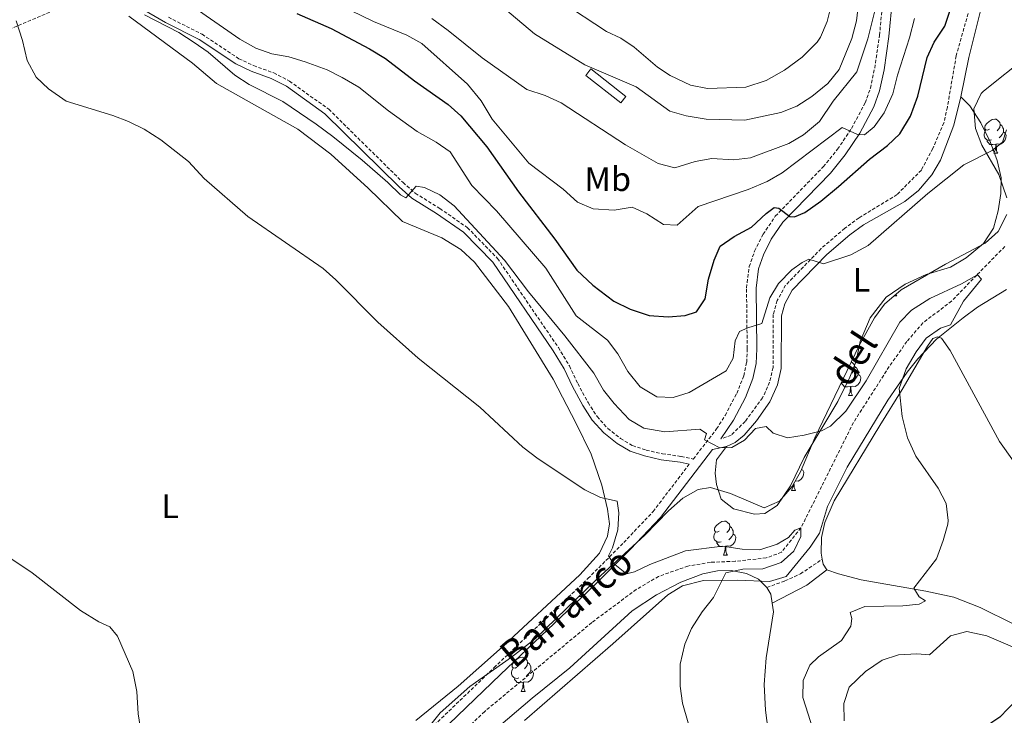
# Model space of a CAD drawing. Units: metres. Extents: x 644234 to 648751, y 4722601 to 4725665.
# Drawn here: x 645602 to 645890, y 4724890 to 4725094 of the extents above; entities that cross this region are included whole.
import ezdxf
from ezdxf.enums import TextEntityAlignment as Align

# ---------------------------------------------------------------- set-up
doc = ezdxf.new("R2010")
doc.units = ezdxf.units.M
doc.header["$MEASUREMENT"] = 0
doc.linetypes.add('TRAZOSX2', pattern=[1.5, 1, -0.5])
for name, color, linetype, lineweight in [('Level 11', 142, 'Continuous', 13), ('Level 15', 7, 'Continuous', 13), ('Level 21', 19, 'Continuous', 0), ('Level 35', 92, 'Continuous', 0), ('Level 36', 92, 'Continuous', 0), ('Level 37', 92, 'Continuous', 0), ('Level 4', 36, 'Continuous', 30), ('Level 43', 142, 'Continuous', 0), ('Level 5', 36, 'Continuous', 0), ('Level 52', 1, 'Continuous', 13)]:
    doc.layers.add(name, color=color, linetype=linetype, lineweight=lineweight)
doc.styles.add('Arial', font='ARIAL.TTF', dxfattribs={"height": 0.2})

msp = doc.modelspace()

# ---------------------------------------------------------------- linework, layer by layer
at = {"layer": 'Level 11', "color": 142, "linetype": 'TRAZOSX2', "lineweight": 13}
msp.add_polyline3d([(645890.62, 4725027.61, 466.41), (645882.38, 4725019.25, 465.01), (645875.02, 4725011.59, 464.32), (645866.6, 4725005.22, 463.56), (645861.91, 4724999.75, 463.42), (645856.69, 4724992.39, 463.35), (645846.21, 4724975.95, 462.59), (645830.8, 4724945.03, 460.01), (645825.09, 4724937.88, 459.39), (645820.62, 4724936.21, 459.11), (645811.49, 4724935.24, 458.9), (645804.23, 4724934.92, 458.83), (645797.66, 4724933.85, 458.35), (645789.05, 4724930.8, 458.21), (645782.47, 4724926.96, 457.66), (645769.46, 4724917.27, 457.66), (645738.01, 4724891.15, 457.03), (645728.52, 4724882.14, 456.89), (645717.3, 4724869.01, 456.41), (645716.62, 4724868.81, 456.38)], dxfattribs=at)
at = {"layer": 'Level 15', "linetype": 'Continuous', "lineweight": 13}
msp.add_polyline3d([(645769.15, 4725079.75, 491.04), (645779.42, 4725071.71, 491), (645777.93, 4725069.8, 490.76), (645767.66, 4725077.85, 490.8), (645769.15, 4725079.75, 491.04)], dxfattribs=at)
at = {"layer": 'Level 21', "color": 19, "linetype": 'Continuous', "lineweight": 0}
for points in [[(645877.74, 4725071.53, 472.16), (645880.11, 4725083.09, 473.03), (645885, 4725102.73, 473.69), (645886.21, 4725109.19, 473.97), (645886.49, 4725115.01, 474.33), (645885.14, 4725133.55, 475.53), (645885.19, 4725141.28, 476.05), (645886.51, 4725150.26, 476.71), (645890.21, 4725165.46, 477.69), (645892.26, 4725172.65, 478.03), (645899.12, 4725186.63, 478.39), (645901.52, 4725191.01, 478.4), (645908.21, 4725200.47, 478.76), (645913.38, 4725209.73, 479.51), (645914.4, 4725213.31, 480.17), (645914.71, 4725217.68, 480.44), (645924.68, 4725229.55, 480.2), (645932.44, 4725237.74, 480.06), (645942.03, 4725245.96, 480.16), (645943.55, 4725246.92, 480.2)], [(645807.34, 4724971.18, 465.28), (645810.98, 4724976.68, 466.16), (645814.51, 4724983.36, 467.3), (645816.72, 4724988.89, 468.15), (645817.65, 4724993.3, 468.63), (645817.83, 4724997.63, 469.22), (645817.62, 4725015.36, 471.4), (645818.36, 4725021.08, 472.3), (645819.79, 4725025.22, 473.1), (645822.1, 4725029.8, 473.79), (645825.46, 4725034.73, 474.69), (645839.45, 4725049.2, 477.85), (645843.8, 4725054.53, 478.85), (645848.05, 4725060.88, 479.92), (645852.21, 4725068.67, 481.17), (645853.88, 4725073.36, 481.69), (645855.18, 4725079.5, 482.37), (645856.63, 4725089.27, 483.66), (645857.7, 4725100.57, 485.02)], [(645636.41, 4725098.03, 465.17), (645644.35, 4725093.41, 465.14), (645654.19, 4725088.4, 465.38), (645665.04, 4725081.23, 465.87), (645669.54, 4725079.12, 466.35), (645675.39, 4725076.96, 466.7), (645679.83, 4725074.67, 466.9), (645691.13, 4725066.58, 466.96), (645712.87, 4725045.13, 465.24), (645716.61, 4725041.85, 464.86), (645723.9, 4725037.34, 463.82), (645731.81, 4725031.82, 464.1), (645740.4, 4725023.02, 464.31), (645758.15, 4724997.02, 463.1), (645761.32, 4724991.73, 462.61), (645763.75, 4724986.58, 462.13), (645766.85, 4724980.95, 461.85), (645769.59, 4724976.63, 461.85), (645772.96, 4724972.94, 461.91), (645776.89, 4724969.85, 462.09), (645780.67, 4724967.59, 462.44), (645784.95, 4724966.17, 462.58), (645789.82, 4724965.04, 462.84), (645795.4, 4724964.29, 463.16), (645798.03, 4724963.72, 463.58)], [(645808.97, 4724968.92, 464.79), (645811.48, 4724970.1, 464.86), (645814.11, 4724972.22, 465.03), (645817.75, 4724976.43, 465.28), (645821.68, 4724982.04, 465.72), (645823.91, 4724987.01, 466.15), (645825.03, 4724991.85, 466.7), (645825.1, 4725007.33, 468.64), (645826.11, 4725010.84, 468.95), (645828.27, 4725014.83, 469.36), (645838.39, 4725025.27, 470.09), (645845.14, 4725031.05, 470.45), (645849.16, 4725034.02, 470.44), (645861.3, 4725040.83, 470.15), (645865.32, 4725044.07, 470.05), (645869.25, 4725048.64, 470.23), (645871.79, 4725052.94, 470.44), (645875.71, 4725063.22, 471.36), (645877.74, 4725071.53, 472.16)], [(645714.93, 4724868.31, 457.4), (645715.5, 4724871.51, 457.48), (645717.3, 4724875.9, 457.52), (645719.97, 4724880.14, 457.64), (645742.69, 4724902.02, 458), (645770.26, 4724928.18, 459.53), (645780.83, 4724938.8, 460.26), (645789.55, 4724948.04, 461.48), (645804.9, 4724968.03, 464.69), (645808.97, 4724968.92, 464.79)], [(645822.36, 4724922.96, 460.98), (645832.58, 4724928.25, 461.35), (645838.41, 4724932.68, 462.04)]]:
    msp.add_polyline3d(points, dxfattribs=at)
at = {"layer": 'Level 21', "color": 19, "linetype": 'TRAZOSX2', "lineweight": 0}
for points in [[(645629.27, 4725105.36, 464.9), (645622.64, 4725101.81, 463.82), (645611.78, 4725097.03, 461.87), (645596.85, 4725090.65, 460.01), (645583.48, 4725085.64, 460.01), (645566.53, 4725083.32, 460.01)], [(645881.88, 4725103.24, 473.69), (645876.36, 4725083.64, 473.03), (645873.77, 4725068.56, 471.89), (645872.74, 4725063.94, 471.36), (645869.47, 4725056.42, 470.61), (645866.14, 4725050.07, 470.23), (645859, 4725042.86, 470.15), (645847.84, 4725036.06, 470.44), (645843.63, 4725032.94, 470.45), (645836.73, 4725027.03, 470.09), (645826.3, 4725016.27, 469.36), (645823.86, 4725011.76, 468.95), (645822.68, 4725007.68, 468.64), (645822.61, 4724992.13, 466.7), (645821.61, 4724987.79, 466.15), (645819.57, 4724983.24, 465.72), (645814.45, 4724976.31, 465.18), (645810.34, 4724972.23, 465.14), (645807.34, 4724971.18, 465.28)], [(645645.19, 4725094.95, 465.14), (645655.07, 4725089.92, 465.38), (645665.9, 4725082.76, 465.87), (645670.22, 4725080.74, 466.35), (645676.1, 4725078.57, 466.7), (645680.75, 4725076.17, 466.9), (645692.26, 4725067.92, 466.96), (645714.06, 4725046.41, 465.24), (645717.66, 4725043.26, 464.86), (645724.86, 4725038.8, 463.82), (645732.95, 4725033.16, 464.1), (645741.76, 4725024.13, 464.31), (645759.63, 4724997.97, 463.1), (645762.87, 4724992.56, 462.61), (645765.31, 4724987.38, 462.13), (645768.36, 4724981.84, 461.85), (645770.99, 4724977.7, 461.85), (645774.16, 4724974.23, 461.91), (645777.89, 4724971.3, 462.09), (645781.4, 4724969.19, 462.44), (645785.42, 4724967.86, 462.58), (645790.14, 4724966.77, 462.84), (645795.7, 4724966.02, 463.16), (645799.22, 4724965.25, 463.71), (645806.06, 4724974.08, 465.52), (645808.56, 4724978.07, 466.16), (645811.98, 4724984.53, 467.3), (645814.04, 4724989.7, 468.15), (645814.88, 4724993.65, 468.63), (645815.04, 4724997.67, 469.22), (645814.83, 4725015.52, 471.4), (645815.63, 4725021.72, 472.3), (645817.22, 4725026.31, 473.1), (645819.7, 4725031.22, 473.79), (645823.29, 4725036.5, 474.69), (645837.37, 4725051.05, 477.85), (645841.56, 4725056.19, 478.85), (645845.66, 4725062.31, 479.92), (645849.66, 4725069.8, 481.17), (645851.19, 4725074.12, 481.69), (645852.44, 4725079.99, 482.37), (645853.86, 4725089.61, 483.66), (645854.92, 4725100.72, 485.02)], [(645711.98, 4724867.44, 457.38), (645711.99, 4724867.69, 457.38), (645712.81, 4724872.29, 457.48), (645714.81, 4724877.18, 457.52), (645717.79, 4724881.91, 457.64), (645740.77, 4724904.03, 458), (645768.31, 4724930.17, 459.53), (645778.83, 4724940.74, 460.26), (645787.42, 4724949.85, 461.48), (645798.03, 4724963.72, 463.58)], [(645820.84, 4724927.55, 460.88), (645826.11, 4724929.47, 461.09), (645830.66, 4724931.54, 461.3), (645837.07, 4724935.85, 462)]]:
    msp.add_polyline3d(points, dxfattribs=at)
at = {"layer": 'Level 35', "color": 92, "linetype": 'Continuous', "lineweight": 0, "ltscale": 0.5}
for points in [[(645891.22, 4725041.91, 472.44), (645888.91, 4725048.75, 472.95), (645883.84, 4725057.41, 473.57), (645882.06, 4725062.25, 473.78), (645881.51, 4725068.02, 473.99), (645883.64, 4725072.53, 474.5), (645884.37, 4725073.26, 474.54), (645897.36, 4725083.57, 474.6)], [(645888.66, 4725032.03, 471.98), (645891.17, 4725037.01, 472.12)], [(645745.9, 4724907.1, 463.64), (645752.96, 4724912.61, 463.88), (645770.91, 4724929.99, 464.74), (645785.03, 4724942.89, 465.47), (645791.91, 4724950.09, 466.36), (645796.19, 4724953.73, 466.44), (645800.68, 4724956.27, 466.39), (645804.29, 4724956.87, 466.51), (645810.12, 4724955.15, 466.92), (645820.06, 4724950.89, 467.69), (645824.53, 4724952.86, 467.82), (645828.21, 4724957.15, 467.99), (645830.68, 4724961.47, 468.15), (645834.88, 4724971.46, 468.59), (645847.84, 4724998.6, 470.19), (645852.34, 4725006.71, 470.73), (645855.35, 4725010.75, 470.77), (645860.26, 4725014.88, 470.73), (645873.22, 4725022.41, 471.46), (645884.81, 4725028.6, 471.91), (645888.66, 4725032.03, 471.98)], [(645891.15, 4725014.98, 473.24), (645882.6, 4725009.82, 472.89), (645878.38, 4725006.73, 472.65), (645870.61, 4725000.43, 472.15), (645865.08, 4724994.7, 471.77), (645861.96, 4724990.76, 471.56), (645856.28, 4724982.56, 471.17), (645844.37, 4724962.87, 470.39), (645838.57, 4724951.35, 470.04), (645836.27, 4724943.52, 469.42), (645833.54, 4724939.36, 469.07), (645826.46, 4724930.75, 468.52), (645821.59, 4724929.35, 467.89), (645812.25, 4724929.73, 467.13), (645802.26, 4724929.6, 466.72), (645796.08, 4724928.07, 466.34), (645791.76, 4724925.41, 466.02), (645775.59, 4724911.02, 464.67), (645749.7, 4724888.5, 464.08)], [(645719.9, 4724884.39, 463.32), (645724.9, 4724890.79, 463.32), (645733.61, 4724898.46, 463.39), (645745.9, 4724907.1, 463.64)]]:
    msp.add_polyline3d(points, dxfattribs=at)
at = {"layer": 'Level 36', "color": 92, "linetype": 'Continuous', "lineweight": 0}
for p, q in [((645887.42, 4725054.99, 0.01), (645888.54, 4725054.99, 0.01)), ((645858.19, 4725013.14, 0.01), (645858.96, 4725013.14, 0.01)), ((645844.78, 4724983.86, 0.01), (645845.9, 4724983.86, 0.01)), ((645828.07, 4724956.06, 0.01), (645829.19, 4724956.06, 0.01)), ((645808.09, 4724937.01, 0.01), (645809.21, 4724937.01, 0.01)), ((645765.62, 4724924.87, 0.01), (645766.58, 4724924.87, 0.01)), ((645748.74, 4724897.06, 0.01), (645749.86, 4724897.06, 0.01))]:
    msp.add_line(p, q, dxfattribs=at)
for points in [[(645633.64, 4725095.28, 463.03), (645652.25, 4725081.45, 462.58), (645659.33, 4725075.5, 462.4), (645683.16, 4725062.12, 462.37), (645692.9, 4725054.73, 462.44), (645703.86, 4725044.75, 462.27), (645713.88, 4725035, 462.44), (645725.45, 4725030.13, 463.1), (645730.98, 4725026.79, 463.1), (645735.02, 4725023.08, 462.96), (645744.99, 4725010.04, 462.51), (645758.1, 4724988.71, 461.26), (645764.88, 4724975.69, 460.64), (645769.21, 4724966.65, 460.33), (645772.37, 4724957.56, 460.12), (645774.03, 4724950.55, 459.84), (645774.62, 4724946.27, 459.53), (645774.05, 4724942.59, 459.46), (645771.74, 4724937.64, 459.29), (645765.96, 4724931.28, 458.91), (645742.4, 4724909.34, 457.8), (645730.25, 4724898.55, 457.24), (645717.76, 4724888.52, 456.59)], [(645877.74, 4725071.53, 472.16), (645880.38, 4725068.94, 471.91), (645883.57, 4725063.97, 471.05), (645886.43, 4725058.19, 470.32), (645888.39, 4725052.86, 469.8), (645889.54, 4725047.78, 469.32), (645889.44, 4725043.18, 469.07), (645888.69, 4725038.07, 468.83), (645887.35, 4725033.03, 468.42), (645884.37, 4725028.48, 468.14), (645879.24, 4725024.35, 467.97), (645874.68, 4725021.55, 467.86), (645867.51, 4725019.39, 467.83), (645861.36, 4725016.56, 467.79), (645855.77, 4725012.73, 467.62), (645851.12, 4725006.7, 467.31), (645848.15, 4724999.77, 466.86), (645846.96, 4724993.93, 466.34), (645845.16, 4724989.3, 466.13), (645841.67, 4724982.14, 465.54), (645831.75, 4724965.71, 464.4), (645827.76, 4724957.34, 463.81), (645823.86, 4724951.63, 463.26), (645820.23, 4724949.22, 463.05), (645817.15, 4724949.04, 462.98), (645811, 4724950.6, 462.91), (645807.39, 4724953.49, 463.08), (645806.07, 4724957.8, 463.36), (645805.64, 4724961.12, 463.92), (645806.06, 4724965, 464.26), (645808.97, 4724968.92, 464.79)], [(645886.12, 4725062.05, 0.01), (645885.59, 4725061.79, 0.01), (645885.06, 4725061.84, 0.01), (645884.79, 4725062.21, 0.01), (645884.74, 4725062.64, 0.01), (645884.9, 4725063.16, 0.01), (645885.38, 4725063.75, 0.01), (645886.01, 4725064.28, 0.01), (645886.91, 4725064.87, 0.01), (645887.66, 4725065.03, 0.01), (645888.08, 4725064.97, 0.01), (645888.61, 4725064.66, 0.01), (645889.14, 4725064.07, 0.01), (645889.3, 4725063.43, 0.01), (645889.19, 4725062.58, 0.01), (645888.77, 4725062.05, 0.01), (645888.35, 4725061.63, 0.01)], [(645886.7, 4725058.97, 0.01), (645886.28, 4725058.81, 0.01), (645885.69, 4725058.87, 0.01), (645885.22, 4725059.08, 0.01), (645884.79, 4725059.51, 0.01), (645884.58, 4725060.09, 0.01), (645884.58, 4725060.51, 0.01), (645884.63, 4725061.1, 0.01), (645885.06, 4725061.79, 0.01)], [(645889.3, 4725063.43, 0.01), (645889.78, 4725063.12, 0.01), (645890.09, 4725062.48, 0.01), (645890.25, 4725062.16, 0.01), (645890.25, 4725061.58, 0.01), (645890.25, 4725061.15, 0.01), (645889.88, 4725060.46, 0.01), (645889.46, 4725059.98, 0.01), (645888.98, 4725059.56, 0.01)], [(645887.96, 4725057.68, 0.01), (645887.07, 4725057.59, 0.01), (645886.23, 4725057.59, 0.01), (645885.8, 4725058.02, 0.01), (645885.48, 4725058.5, 0.01), (645885.48, 4725058.81, 0.01)], [(645890.25, 4725061.15, 0.01), (645890.71, 4725060.9, 0.01), (645891.05, 4725060.29, 0.01), (645890.94, 4725059.56, 0.01), (645890.73, 4725058.92, 0.01), (645890.15, 4725058.18, 0.01), (645889.35, 4725057.7, 0.01), (645888.5, 4725057.81, 0.01), (645888.07, 4725057.68, 0.01)], [(645887.42, 4725054.99, 0.01), (645887.85, 4725056.15, 0.01), (645887.96, 4725057.68, 0.01), (645888.07, 4725057.68, 0.01), (645888.11, 4725057.09, 0.01), (645888.14, 4725056.41, 0.01), (645888.21, 4725055.79, 0.01), (645888.33, 4725055.39, 0.01), (645888.54, 4725054.99, 0.01)], [(645858.73, 4725013.6, 0.01), (645858.75, 4725013.54, 0.01), (645858.96, 4725013.14, 0.01)], [(645837.07, 4724935.85, 462), (645836.77, 4724937.64, 462), (645836.84, 4724942.25, 462.14), (645837.84, 4724946.66, 462.49), (645840.58, 4724952.97, 463.14), (645853.91, 4724975.14, 464.11), (645860.54, 4724985.66, 464.91), (645867.96, 4724998.42, 465.88), (645869.51, 4725000.66, 465.88), (645870.86, 4725001.16, 465.95), (645872.08, 4725000.73, 466.09), (645874.59, 4724997.07, 466.23), (645889.1, 4724970.39, 466.74), (645893.21, 4724964.64, 466.95)], [(645845.54, 4724993.78, 0.01), (645845.98, 4724993.53, 0.01), (645846.5, 4724992.94, 0.01), (645846.66, 4724992.3, 0.01), (645846.56, 4724991.45, 0.01), (645846.13, 4724990.92, 0.01), (645845.71, 4724990.5, 0.01)], [(645846.66, 4724992.3, 0.01), (645847.14, 4724991.99, 0.01), (645847.46, 4724991.35, 0.01), (645847.62, 4724991.03, 0.01), (645847.62, 4724990.45, 0.01), (645847.62, 4724990.02, 0.01), (645847.24, 4724989.33, 0.01), (645846.82, 4724988.85, 0.01), (645846.34, 4724988.43, 0.01)], [(645847.62, 4724990.02, 0.01), (645848.07, 4724989.77, 0.01), (645848.42, 4724989.16, 0.01), (645848.3, 4724988.43, 0.01), (645848.1, 4724987.79, 0.01), (645847.51, 4724987.05, 0.01), (645846.72, 4724986.57, 0.01), (645845.86, 4724986.68, 0.01), (645845.44, 4724986.55, 0.01)], [(645844.06, 4724987.84, 0.01), (645843.64, 4724987.68, 0.01), (645843.06, 4724987.74, 0.01), (645842.72, 4724987.89, 0.01)], [(645845.32, 4724986.55, 0.01), (645844.44, 4724986.46, 0.01), (645843.59, 4724986.46, 0.01), (645843.16, 4724986.89, 0.01), (645842.84, 4724987.37, 0.01), (645842.84, 4724987.68, 0.01)], [(645844.78, 4724983.86, 0.01), (645845.22, 4724985.02, 0.01), (645845.32, 4724986.55, 0.01), (645845.44, 4724986.55, 0.01), (645845.47, 4724985.96, 0.01), (645845.5, 4724985.28, 0.01), (645845.58, 4724984.66, 0.01), (645845.69, 4724984.26, 0.01), (645845.9, 4724983.86, 0.01)], [(645830.98, 4724962.18, 0.01), (645831.36, 4724961.97, 0.01), (645831.7, 4724961.35, 0.01), (645831.59, 4724960.63, 0.01), (645831.38, 4724959.99, 0.01), (645830.8, 4724959.25, 0.01), (645830, 4724958.77, 0.01), (645829.19, 4724958.87, 0.01)], [(645828.07, 4724956.06, 0.01), (645828.5, 4724957.22, 0.01), (645828.54, 4724957.72, 0.01)], [(645828.76, 4724958.12, 0.01), (645828.79, 4724957.47, 0.01), (645828.86, 4724956.86, 0.01), (645828.98, 4724956.46, 0.01), (645829.19, 4724956.06, 0.01)], [(645806.79, 4724944.07, 0.01), (645806.26, 4724943.8, 0.01), (645805.73, 4724943.86, 0.01), (645805.46, 4724944.23, 0.01), (645805.41, 4724944.65, 0.01), (645805.57, 4724945.17, 0.01), (645806.05, 4724945.77, 0.01), (645806.68, 4724946.3, 0.01), (645807.58, 4724946.88, 0.01), (645808.33, 4724947.04, 0.01), (645808.75, 4724946.99, 0.01), (645809.28, 4724946.67, 0.01), (645809.81, 4724946.09, 0.01), (645809.97, 4724945.45, 0.01), (645809.86, 4724944.6, 0.01), (645809.44, 4724944.07, 0.01), (645809.02, 4724943.64, 0.01)], [(645807.37, 4724940.99, 0.01), (645806.95, 4724940.83, 0.01), (645806.36, 4724940.89, 0.01), (645805.89, 4724941.1, 0.01), (645805.46, 4724941.52, 0.01), (645805.25, 4724942.11, 0.01), (645805.25, 4724942.53, 0.01), (645805.3, 4724943.11, 0.01), (645805.73, 4724943.8, 0.01)], [(645810.92, 4724943.17, 0.01), (645811.38, 4724942.92, 0.01), (645811.72, 4724942.3, 0.01), (645811.61, 4724941.58, 0.01), (645811.4, 4724940.94, 0.01), (645810.82, 4724940.2, 0.01), (645810.02, 4724939.72, 0.01), (645809.17, 4724939.82, 0.01), (645808.74, 4724939.69, 0.01)], [(645809.97, 4724945.45, 0.01), (645810.45, 4724945.13, 0.01), (645810.76, 4724944.49, 0.01), (645810.92, 4724944.17, 0.01), (645810.92, 4724943.59, 0.01), (645810.92, 4724943.17, 0.01), (645810.55, 4724942.48, 0.01), (645810.13, 4724942, 0.01), (645809.65, 4724941.58, 0.01)], [(645808.63, 4724939.69, 0.01), (645807.74, 4724939.61, 0.01), (645806.9, 4724939.61, 0.01), (645806.47, 4724940.04, 0.01), (645806.15, 4724940.51, 0.01), (645806.15, 4724940.83, 0.01)], [(645808.09, 4724937.01, 0.01), (645808.52, 4724938.17, 0.01), (645808.63, 4724939.69, 0.01), (645808.74, 4724939.69, 0.01), (645808.78, 4724939.11, 0.01), (645808.81, 4724938.42, 0.01), (645808.88, 4724937.81, 0.01), (645809, 4724937.41, 0.01), (645809.21, 4724937.01, 0.01)], [(645838.41, 4724932.68, 462.04), (645837.31, 4724934.4, 462), (645837.07, 4724935.85, 462)], [(645740.06, 4724884.98, 457.97), (645751.95, 4724895.1, 458.42), (645763, 4724903.93, 458.9), (645781.33, 4724920.7, 459.6), (645788.39, 4724925.38, 459.74), (645795.6, 4724929.1, 459.91), (645802.04, 4724931.52, 459.98), (645806.32, 4724932.48, 460.15), (645810.34, 4724932.55, 460.25), (645814.85, 4724931.65, 460.29), (645818.34, 4724929.97, 460.64), (645820.84, 4724927.55, 460.88)], [(645893.23, 4724916.81, 468.09), (645883.42, 4724921.72, 466.92), (645875.62, 4724924.71, 466.23), (645867.45, 4724926.49, 465.32), (645848.49, 4724929.83, 463.42), (645841.78, 4724931.52, 462.66), (645838.41, 4724932.68, 462.04)], [(645820.84, 4724927.55, 460.88), (645821.94, 4724925.56, 460.98), (645822.36, 4724922.96, 460.98)], [(645766.29, 4724925.52, 0.01), (645766.36, 4724925.27, 0.01), (645766.58, 4724924.87, 0.01)], [(645822.36, 4724922.96, 460.98), (645822.78, 4724920.38, 460.98), (645820.61, 4724906.88, 460.88), (645820.04, 4724899.04, 460.84), (645820.36, 4724891.57, 460.7), (645821.18, 4724885.45, 460.7), (645822.62, 4724880.04, 460.74), (645825.73, 4724869.25, 460.95), (645831.01, 4724852.92, 461.5), (645834.07, 4724845.14, 461.54), (645837.23, 4724838.3, 461.57), (645842.87, 4724827.48, 461.71), (645845.52, 4724821.67, 461.78), (645852.16, 4724804.21, 461.74), (645859.55, 4724783.76, 461.43), (645867.97, 4724767.62, 461.26), (645883.14, 4724743.09, 461.54), (645885.5, 4724738.04, 461.6), (645887.39, 4724732.43, 461.81), (645890.07, 4724720.52, 462.19), (645891.76, 4724718.71, 462.19)], [(645747.44, 4724904.12, 0.01), (645746.91, 4724903.86, 0.01), (645746.38, 4724903.92, 0.01), (645746.12, 4724904.28, 0.01), (645746.06, 4724904.71, 0.01), (645746.22, 4724905.23, 0.01), (645746.7, 4724905.82, 0.01), (645747.34, 4724906.36, 0.01), (645748.24, 4724906.94, 0.01), (645748.98, 4724907.1, 0.01), (645749.4, 4724907.04, 0.01), (645749.94, 4724906.73, 0.01), (645750.46, 4724906.14, 0.01), (645750.62, 4724905.5, 0.01), (645750.52, 4724904.66, 0.01), (645750.09, 4724904.12, 0.01), (645749.67, 4724903.7, 0.01)], [(645750.62, 4724905.5, 0.01), (645751.1, 4724905.19, 0.01), (645751.42, 4724904.55, 0.01), (645751.58, 4724904.23, 0.01), (645751.58, 4724903.65, 0.01), (645751.58, 4724903.22, 0.01), (645751.2, 4724902.54, 0.01), (645750.78, 4724902.06, 0.01), (645750.3, 4724901.64, 0.01)], [(645748.02, 4724901.04, 0.01), (645747.6, 4724900.88, 0.01), (645747.02, 4724900.94, 0.01), (645746.54, 4724901.16, 0.01), (645746.12, 4724901.58, 0.01), (645745.9, 4724902.16, 0.01), (645745.9, 4724902.58, 0.01), (645745.96, 4724903.17, 0.01), (645746.38, 4724903.86, 0.01)], [(645751.58, 4724903.22, 0.01), (645752.03, 4724902.98, 0.01), (645752.38, 4724902.36, 0.01), (645752.26, 4724901.64, 0.01), (645752.06, 4724901, 0.01), (645751.47, 4724900.26, 0.01), (645750.68, 4724899.78, 0.01), (645749.82, 4724899.88, 0.01), (645749.4, 4724899.75, 0.01)], [(645749.28, 4724899.75, 0.01), (645748.4, 4724899.66, 0.01), (645747.55, 4724899.66, 0.01), (645747.12, 4724900.1, 0.01), (645746.8, 4724900.57, 0.01), (645746.8, 4724900.88, 0.01)], [(645748.74, 4724897.06, 0.01), (645749.18, 4724898.22, 0.01), (645749.28, 4724899.75, 0.01), (645749.4, 4724899.75, 0.01), (645749.43, 4724899.16, 0.01), (645749.46, 4724898.48, 0.01), (645749.54, 4724897.86, 0.01), (645749.65, 4724897.46, 0.01), (645749.86, 4724897.06, 0.01)]]:
    msp.add_polyline3d(points, dxfattribs=at)
at = {"layer": 'Level 4', "color": 36, "linetype": 'Continuous', "lineweight": 30}
for points in [[(645682.91, 4725096.03, 475.01), (645693, 4725091.58, 475.01), (645704.18, 4725085.62, 475.01), (645708.89, 4725082.77, 475.01), (645717.38, 4725076.27, 475.01), (645727.29, 4725069.34, 475.01), (645730.98, 4725065.96, 475.01), (645738.66, 4725056.84, 475.01), (645747.98, 4725043.72, 475.01), (645758.63, 4725029.81, 475.01), (645765, 4725020.64, 475.01), (645769.78, 4725016.27, 475.01), (645775.92, 4725011.59, 475.01), (645780.67, 4725009.24, 475.01), (645786.24, 4725007.42, 475.01), (645791.86, 4725006.99, 475.01), (645796.85, 4725007.36, 475.01), (645800.19, 4725008.49, 475.01), (645802.73, 4725012.27, 475.01), (645803.68, 4725018.06, 475.01), (645805.39, 4725023.6, 475.01), (645807.12, 4725027.72, 475.01), (645811.24, 4725030.58, 475.01), (645816.29, 4725033.29, 475.01), (645820.62, 4725037.34, 475.01), (645822.92, 4725039.07, 475.01), (645824.31, 4725038.85, 475.01), (645827.53, 4725036.41, 475.01), (645828.95, 4725036.33, 475.01), (645831.94, 4725037.65, 475.01), (645836.67, 4725040.98, 475.01), (645841.87, 4725045.25, 475.01), (645850.95, 4725053.26, 475.01), (645856.19, 4725057.32, 475.01), (645859.84, 4725060.74, 475.01), (645862.91, 4725065.91, 475.01), (645865.07, 4725071.73, 475.01), (645867.8, 4725083.09, 475.01), (645869.91, 4725087.63, 475.01), (645873.03, 4725092.26, 475.01), (645874.58, 4725097.01, 475.01)], [(645896.54, 4724897.12, 475.01), (645889.21, 4724889.51, 475.01), (645886.54, 4724887.74, 475.01), (645884.68, 4724882.45, 475.01), (645884.98, 4724876.49, 475.01), (645886.67, 4724870.36, 475.01), (645886.06, 4724865.36, 475.01), (645883.78, 4724860.41, 475.01), (645883.61, 4724853.22, 475.01), (645884.52, 4724848.3, 475.01), (645890.2, 4724835.64, 475.01), (645891.53, 4724829.36, 475.01)]]:
    msp.add_polyline3d(points, dxfattribs=at)
at = {"layer": 'Level 5', "color": 36, "linetype": 'Continuous', "lineweight": 0}
for points in [[(645740.24, 4725100.65, 490.01), (645752.61, 4725090.03, 490.01), (645767.36, 4725080.98, 490.01), (645782.49, 4725074.49, 490.01), (645792.34, 4725067.35, 490.01), (645797.14, 4725065.97, 490.01), (645802.98, 4725065.02, 490.01), (645814.37, 4725064.75, 490.01), (645824.93, 4725066.99, 490.01), (645829.56, 4725068.86, 490.01), (645833.99, 4725071.66, 490.01), (645838.72, 4725075.51, 490.01), (645841.98, 4725079.55, 490.01), (645845.71, 4725088.71, 490.01), (645847.06, 4725093.88, 490.01), (645848.59, 4725106.35, 490.01)], [(645760.4, 4725099.52, 495.01), (645773.73, 4725090.79, 495.01), (645777.91, 4725088.74, 495.01), (645781.83, 4725086.14, 495.01), (645788.68, 4725080.32, 495.01), (645792.42, 4725077.82, 495.01), (645798.42, 4725075, 495.01), (645803.34, 4725074.02, 495.01), (645814.64, 4725074.39, 495.01), (645820.56, 4725076.32, 495.01), (645825.98, 4725079.42, 495.01), (645831.2, 4725083.24, 495.01), (645835.57, 4725087.62, 495.01), (645836.53, 4725089.04, 495.01), (645838.53, 4725093.63, 495.01), (645839.95, 4725099.56, 495.01)], [(645652.8, 4725097.8, 470.01), (645666.14, 4725088.48, 470.01), (645670.86, 4725085.86, 470.01), (645675.58, 4725084.2, 470.01), (645680.51, 4725083.28, 470.01), (645685.36, 4725081.86, 470.01), (645691.77, 4725079.46, 470.01), (645696.23, 4725077.2, 470.01), (645701.13, 4725074.38, 470.01), (645709.79, 4725067.49, 470.01), (645718.2, 4725061.41, 470.01), (645723.75, 4725058.29, 470.01), (645727.89, 4725055.41, 470.01), (645734.23, 4725045.54, 470.01), (645741.49, 4725038.1, 470.01), (645755.92, 4725021.23, 470.01), (645764.82, 4725007.26, 470.01), (645774.04, 4725000.14, 470.01), (645777.06, 4724996.15, 470.01), (645780.03, 4724990.99, 470.01), (645783.6, 4724986.47, 470.01), (645788.53, 4724983.53, 470.01), (645793.28, 4724983.3, 470.01), (645798.04, 4724984.81, 470.01), (645808.87, 4724991.12, 470.01), (645810.9, 4724994.83, 470.01), (645811.5, 4724999.92, 470.01), (645812.75, 4725002.65, 470.01), (645815.19, 4725003.79, 470.01), (645819.29, 4725005.07, 470.01), (645821.63, 4725012.55, 470.01), (645824.25, 4725016.79, 470.01), (645828.12, 4725020.75, 470.01), (645831.16, 4725022.95, 470.01), (645833.16, 4725023.92, 470.01), (645837.4, 4725022.56, 470.01), (645845.47, 4725025.17, 470.01), (645850.5, 4725027.94, 470.01), (645868.04, 4725043.19, 470.01), (645878.61, 4725051.57, 470.01), (645886.92, 4725055.85, 470.01), (645889.9, 4725058.22, 470.01), (645891.09, 4725061.87, 470.01)], [(645695.46, 4725098.52, 480.01), (645705.37, 4725093.72, 480.01), (645715.17, 4725089.69, 480.01), (645719.54, 4725087.25, 480.01), (645732.95, 4725075.25, 480.01), (645737.01, 4725070.36, 480.01), (645740.24, 4725065.01, 480.01), (645750.92, 4725052.12, 480.01), (645761.05, 4725044.43, 480.01), (645765.21, 4725040.6, 480.01), (645769.82, 4725038.65, 480.01), (645775.98, 4725038.28, 480.01), (645781.33, 4725039.16, 480.01), (645785.59, 4725037.18, 480.01), (645790.45, 4725034.14, 480.01), (645794.51, 4725033.86, 480.01), (645800.65, 4725039.36, 480.01), (645815.36, 4725044.4, 480.01), (645820.93, 4725046.74, 480.01), (645825.25, 4725049.26, 480.01), (645842.92, 4725062.53, 480.01), (645847.38, 4725060.55, 480.01), (645849.5, 4725060.38, 480.01), (645852.3, 4725062.78, 480.01), (645855.19, 4725066.86, 480.01), (645857.81, 4725072.49, 480.01), (645859.15, 4725077.91, 480.01), (645862.7, 4725088.86, 480.01), (645864.16, 4725094.51, 480.01)], [(645722.49, 4725094.58, 485.01), (645727.32, 4725091.07, 485.01), (645737.29, 4725083.01, 485.01), (645750.37, 4725073.76, 485.01), (645755.74, 4725071.91, 485.01), (645760.41, 4725069.83, 485.01), (645779.35, 4725057.47, 485.01), (645788.95, 4725052.03, 485.01), (645793.83, 4725050.71, 485.01), (645799.78, 4725052.54, 485.01), (645804.7, 4725053.42, 485.01), (645811.06, 4725053.07, 485.01), (645816.02, 4725053.7, 485.01), (645827.26, 4725057.86, 485.01), (645831.57, 4725060.37, 485.01), (645836.27, 4725064.36, 485.01), (645840.22, 4725070.28, 485.01), (645847.16, 4725078.9, 485.01), (645850.44, 4725088.6, 485.01), (645852.88, 4725098.36, 485.01)], [(645600.58, 4725093.85, 460.01), (645602.38, 4725088.14, 460.01), (645603.78, 4725082.21, 460.01), (645606.42, 4725077.33, 460.01), (645610.07, 4725073.92, 460.01), (645615.2, 4725070.33, 460.01), (645628.86, 4725066.12, 460.01), (645633.52, 4725064.32, 460.01), (645638.1, 4725062.11, 460.01), (645642.99, 4725058.96, 460.01), (645651.07, 4725052.63, 460.01), (645655.71, 4725047.63, 460.01), (645668.48, 4725036.41, 460.01), (645690.61, 4725021.13, 460.01), (645694.36, 4725017.82, 460.01), (645706.61, 4725005.45, 460.01), (645718.45, 4724994.83, 460.01), (645736.54, 4724980.43, 460.01), (645749.22, 4724968.76, 460.01), (645753.71, 4724965.29, 460.01), (645767.39, 4724956.23, 460.01), (645771.96, 4724953.94, 460.01), (645776.88, 4724952.89, 460.01), (645777.33, 4724949.49, 460.01), (645777.04, 4724944.5, 460.01), (645775.49, 4724939.22, 460.01), (645774.38, 4724936.81, 460.01), (645775.66, 4724934.71, 460.01), (645779.65, 4724931.59, 460.01), (645781.93, 4724932.11, 460.01), (645786.43, 4724934.29, 460.01), (645796.93, 4724938.34, 460.01), (645807.75, 4724939.65, 460.01), (645813.51, 4724938.84, 460.01), (645818.78, 4724938.64, 460.01), (645823.8, 4724940.31, 460.01), (645827.13, 4724942.17, 460.01), (645829, 4724944.38, 460.01), (645830.8, 4724945.03, 460.01), (645830.8, 4724942.47, 460.01), (645828.72, 4724938.24, 460.01), (645825.05, 4724934.86, 460.01), (645819.63, 4724933.02, 460.01), (645813.74, 4724932.89, 460.01), (645808.8, 4724931.87, 460.01), (645805.11, 4724924.61, 460.01), (645801.85, 4724920.37, 460.01), (645798.71, 4724915.47, 460.01), (645796.72, 4724910.9, 460.01), (645795.36, 4724905.04, 460.01), (645795.4, 4724898.56, 460.01), (645796.05, 4724893.6, 460.01), (645801.23, 4724875.62, 460.01)], [(645638.23, 4725095.66, 465.01), (645648.28, 4725090.41, 465.01), (645652.76, 4725087.54, 465.01), (645656.88, 4725084.71, 465.01), (645664.71, 4725077.93, 465.01), (645668.9, 4725075.19, 465.01), (645678.77, 4725070.21, 465.01), (645688.59, 4725063.55, 465.01), (645693.49, 4725059.95, 465.01), (645702.09, 4725052.96, 465.01), (645709.56, 4725046.46, 465.01), (645713.33, 4725042.78, 465.01), (645714.86, 4725041.9, 465.01), (645717.86, 4725045.34, 465.01), (645720.39, 4725044.97, 465.01), (645724.88, 4725042.77, 465.01), (645729.08, 4725039.56, 465.01), (645743.86, 4725023.63, 465.01), (645750.82, 4725014.31, 465.01), (645761.56, 4725001.37, 465.01), (645770.03, 4724990.48, 465.01), (645772.92, 4724985.5, 465.01), (645775.98, 4724981.55, 465.01), (645780.36, 4724976.86, 465.01), (645784.67, 4724974.34, 465.01), (645790.91, 4724973.22, 465.01), (645801.11, 4724974.03, 465.01), (645803.14, 4724972.71, 465.01), (645802.54, 4724970.93, 465.01), (645806.98, 4724968.55, 465.01), (645810.51, 4724968.64, 465.01), (645814.28, 4724970.74, 465.01), (645817.48, 4724974.25, 465.01), (645820.56, 4724974.78, 465.01), (645822.7, 4724972.84, 465.01), (645826.84, 4724971.49, 465.01), (645831.78, 4724972.22, 465.01), (645836.85, 4724973.51, 465.01), (645839.43, 4724974.87, 465.01), (645843.97, 4724979.3, 465.01), (645849.92, 4724988.18, 465.01), (645859.8, 4725005.38, 465.01), (645863.29, 4725008.96, 465.01), (645868.59, 4725012.41, 465.01), (645877.94, 4725016.71, 465.01), (645882.38, 4725019.25, 465.01)], [(645882.38, 4725019.25, 465.01), (645882.75, 4725019.21, 465.01), (645883.8, 4725018.09, 465.01), (645878.52, 4725011.56, 465.01), (645874.73, 4725004.65, 465.01), (645871.74, 4725003.7, 465.01), (645867.52, 4725000.76, 465.01), (645864.57, 4724996.73, 465.01), (645861.66, 4724991.7, 465.01), (645859.61, 4724985.96, 465.01), (645860.48, 4724977.75, 465.01), (645862.03, 4724971.45, 465.01), (645864.53, 4724966.09, 465.01), (645871.09, 4724956.74, 465.01), (645873.44, 4724952.2, 465.01), (645874.05, 4724947.2, 465.01), (645873.88, 4724946.11, 465.01), (645872.57, 4724941.3, 465.01), (645870.62, 4724935.91, 465.01), (645863.96, 4724927.36, 465.01), (645865.46, 4724924.79, 465.01), (645867.34, 4724923.61, 465.01), (645865.52, 4724922.68, 465.01), (645860.68, 4724922.15, 465.01), (645849.57, 4724922.01, 465.01), (645845.2, 4724920.25, 465.01), (645845.75, 4724918.42, 465.01), (645845.44, 4724916.2, 465.01), (645842.71, 4724912, 465.01), (645835.95, 4724907.22, 465.01), (645833.39, 4724904.76, 465.01), (645831.49, 4724900.26, 465.01), (645831.37, 4724895.26, 465.01), (645836.63, 4724878.7, 465.01)], [(645578.4, 4724949.79, 455.01), (645605.2, 4724931.86, 455.01), (645619.4, 4724920.82, 455.01), (645624.82, 4724917.48, 455.01), (645628.06, 4724916.04, 455.01), (645630.25, 4724913.23, 455.01), (645634.79, 4724902.89, 455.01), (645635.93, 4724897.06, 455.01), (645636.29, 4724890.44, 455.01), (645637.09, 4724885.49, 455.01)], [(645897.7, 4724908.04, 470.01), (645885.3, 4724913.4, 470.01), (645879.5, 4724914.59, 470.01), (645874.67, 4724913.32, 470.01), (645868.56, 4724907.77, 470.01), (645864.85, 4724908.06, 470.01), (645859.42, 4724907.77, 470.01), (645854.68, 4724906.2, 470.01), (645849.76, 4724902.86, 470.01), (645844.96, 4724898.26, 470.01), (645843.35, 4724893.53, 470.01), (645843.47, 4724888.42, 470.01)]]:
    msp.add_polyline3d(points, dxfattribs=at)
at = {"layer": 'Level 52', "color": 1, "linetype": 'Continuous', "lineweight": 13}
msp.add_polyline3d([(645769.15, 4725079.75, 491.04), (645779.42, 4725071.71, 491), (645777.93, 4725069.8, 490.76), (645767.66, 4725077.85, 490.8), (645769.15, 4725079.75, 491.04)], close=True, dxfattribs=at)

# ---------------------------------------------------------------- texts
at = {"layer": 'Level 37', "color": 92, "linetype": 'Continuous', "lineweight": 0, "style": 'Arial'}
for s, p in [('Mb', (645774.12, 4725047.42, 482.17)), ('L', (645848.57, 4725017.86, 468.96)), ('L', (645645.75, 4724951.4, 456.62))]:
    msp.add_text(s, height=7, dxfattribs=at).set_placement(p, align=Align.MIDDLE_CENTER)
at = {"layer": 'Level 43', "color": 142, "linetype": 'Continuous', "lineweight": 0, "style": 'Arial'}
for s, rotation, p in [('del', 56.9349, (645847.08, 4724984.59, 503.35)), ('Barranco', 40.6545, (645748.41, 4724901.54, 503.35))]:
    msp.add_text(s, height=8, rotation=rotation, dxfattribs=at).set_placement(p, align=Align.BOTTOM_LEFT)

doc.saveas('drawing.dxf')
